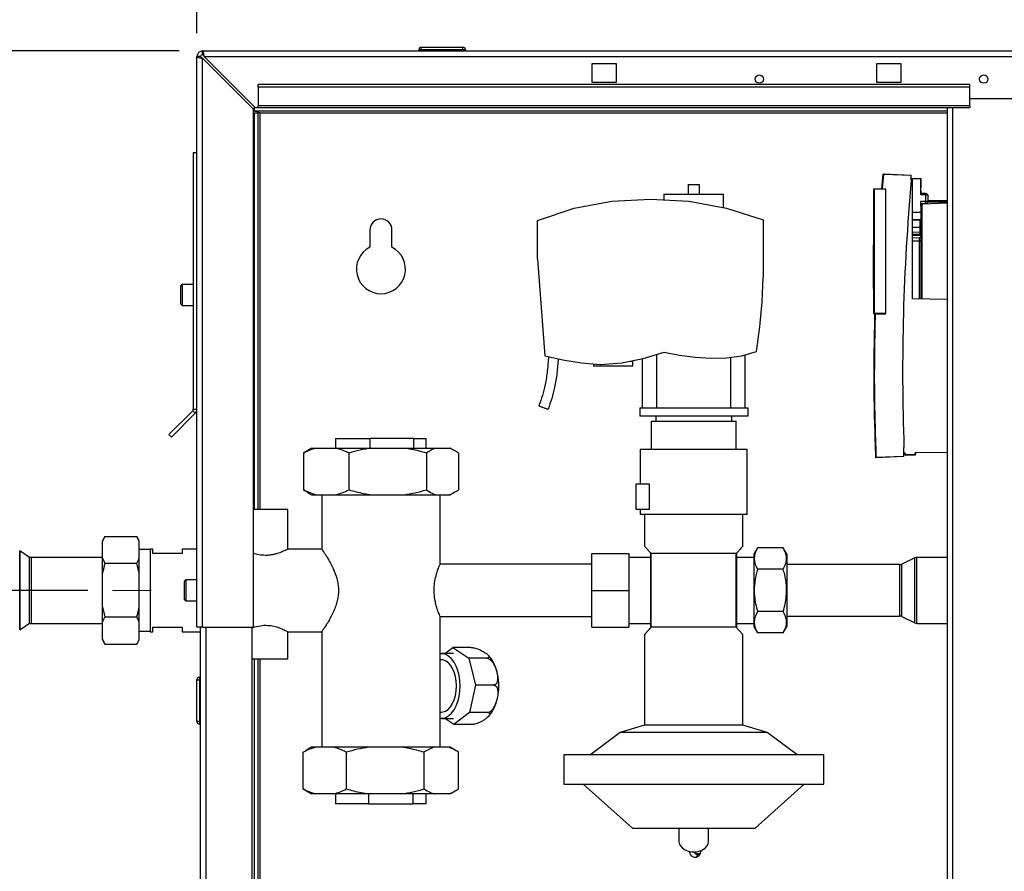
# Paper-space layout 'Blatt5' of a CAD drawing. Units: millimetres. Extents: x 0 to 4200, y 0 to 2970.
# Drawn here: x 850 to 1252, y 2029 to 2376 of the extents above; entities that cross this region are included whole.
import ezdxf

# ---------------------------------------------------------------- set-up
doc = ezdxf.new("R2010")
doc.units = ezdxf.units.MM
doc.linetypes.add('SLD-Durchgehend', pattern=[0])
doc.linetypes.add('SLD-Punktstrich', pattern=[19.05, 15.24, -1.27, 1.27, -1.27])
doc.layers.add('SLD-0', color=7, linetype='SLD-Durchgehend', lineweight=30)
doc.styles.add('SLDTEXTSTYLE1', font='TXT', dxfattribs={"width": 0.605})
doc.dimstyles.new('SLDDIMSTYLE0', dxfattribs={"dimtxt": 35, "dimasz": 25, "dimexe": 0, "dimexo": 0.0625, "dimgap": 8.75, "dimtad": 1, "dimdec": 1, "dimrnd": 1e-09, "dimzin": 12, "dimdsep": 46, "dimtxsty": 'SLDTEXTSTYLE1', "dimsah": 1, "dimcen": 0.09, "dimadec": 0, "dimazin": 3, "dimtfac": 1, "dimtdec": 1, "dimtofl": 0, "dimtmove": 0, "dimatfit": 3, "dimfxl": 1, "dimfrac": 2, "dimtolj": 1, "dimtzin": 12, "dimarcsym": 0})

# ---------------------------------------------------------------- blocks, each defined once
blk = doc.blocks.new('_D_54')
at = {"ltscale": 10}
for p, q in [((915.36, 2363.55), (565.41, 2363.55)), ((575.41, 2143.55), (575.41, 2363.55)), ((878.24, 2143.55), (565.41, 2143.55))]:
    blk.add_line(p, q, dxfattribs=at)
for points in [[(575.41, 2363.55), (571.41, 2338.55), (579.41, 2338.55)], [(575.41, 2143.55), (579.41, 2168.55), (571.41, 2168.55)]]:
    blk.add_solid(points, dxfattribs=at)
at = {"ltscale": 10, "insert": (530.29, 2213.45), "char_height": 35, "attachment_point": 1, "rotation": 90, "style": 'SLDTEXTSTYLE1'}
blk.add_mtext('220', dxfattribs=at)
blk = doc.blocks.new('_D_55')
at = {"ltscale": 10}
for p, q in [((878.24, 2143.55), (565.41, 2143.55)), ((575.41, 2143.55), (575.41, 1664.55)), ((877.95, 1664.55), (565.41, 1664.55))]:
    blk.add_line(p, q, dxfattribs=at)
for points in [[(575.41, 2143.55), (571.41, 2118.55), (579.41, 2118.55)], [(575.41, 1664.55), (579.41, 1689.55), (571.41, 1689.55)]]:
    blk.add_solid(points, dxfattribs=at)
at = {"ltscale": 10, "insert": (530.29, 1863.95), "char_height": 35, "attachment_point": 1, "rotation": 90, "style": 'SLDTEXTSTYLE1'}
blk.add_mtext('479', dxfattribs=at)
blk = doc.blocks.new('_D_62')
at = {"ltscale": 10}
for p, q in [((700.65, 2167), (700.65, 2524.39)), ((922.65, 2370.85), (922.65, 2524.39)), ((700.65, 2514.39), (922.65, 2514.39))]:
    blk.add_line(p, q, dxfattribs=at)
for points in [[(700.65, 2514.39), (725.65, 2510.39), (725.65, 2518.39)], [(922.65, 2514.39), (897.65, 2518.39), (897.65, 2510.39)]]:
    blk.add_solid(points, dxfattribs=at)
at = {"ltscale": 10, "insert": (771.55, 2559.51), "char_height": 35, "attachment_point": 1, "style": 'SLDTEXTSTYLE1'}
blk.add_mtext('222', dxfattribs=at)
blk = doc.blocks.new('_D_63')
at = {"ltscale": 10}
for p, q in [((922.65, 2371.25), (922.65, 2524.39)), ((1297.65, 2492.1), (1297.65, 2524.39)), ((922.65, 2514.39), (1297.65, 2514.39))]:
    blk.add_line(p, q, dxfattribs=at)
for points in [[(922.65, 2514.39), (947.65, 2510.39), (947.65, 2518.39)], [(1297.65, 2514.39), (1272.65, 2518.39), (1272.65, 2510.39)]]:
    blk.add_solid(points, dxfattribs=at)
at = {"ltscale": 10, "insert": (1070.05, 2559.51), "char_height": 35, "attachment_point": 1, "style": 'SLDTEXTSTYLE1'}
blk.add_mtext('375', dxfattribs=at)
blk = doc.blocks.new('_D_65')
at = {"ltscale": 10}
for p, q in [((700.65, 2167), (700.65, 2623.95)), ((1726.65, 2201.55), (1726.65, 2623.95)), ((1726.65, 2613.95), (700.65, 2613.95))]:
    blk.add_line(p, q, dxfattribs=at)
for points in [[(700.65, 2613.95), (725.65, 2609.95), (725.65, 2617.95)], [(1726.65, 2613.95), (1701.65, 2617.95), (1701.65, 2609.95)]]:
    blk.add_solid(points, dxfattribs=at)
at = {"ltscale": 10, "insert": (1160.18, 2659.07), "char_height": 35, "attachment_point": 1, "style": 'SLDTEXTSTYLE1'}
blk.add_mtext('1026', dxfattribs=at)

psp = doc.layouts.new('Blatt5')

# ---------------------------------------------------------------- linework, layer by layer
at = {"linetype": 'SLD-Punktstrich', "lineweight": 0, "ltscale": 10}
psp.add_line((904.06, 2143.55), (888.24, 2143.55), dxfattribs=at)
at = {"layer": 'SLD-0', "ltscale": 10}
for p, q in [((1013.1, 2364.05), (1013.1, 2363.55)), ((1014.1, 2364.05), (1013.1, 2364.05)), ((1014.1, 2364.05), (1014.1, 2365.05)), ((1014.1, 2365.05), (1031.1, 2365.05)), ((1014.1, 2364.05), (1014.1, 2363.55)), ((1031.1, 2364.05), (1014.1, 2364.05)), ((1031.1, 2364.05), (1031.1, 2365.05)), ((1031.1, 2364.05), (1031.1, 2363.55)), ((1032.1, 2364.05), (1031.1, 2364.05)), ((1032.1, 2364.05), (1032.1, 2363.55)), ((922.65, 2128.55), (922.65, 2361.25)), ((924.15, 2361.25), (922.65, 2361.25)), ((924.95, 2363.55), (1470.35, 2363.55)), ((924.95, 2362.05), (924.95, 2363.55)), ((924.95, 2128.55), (924.95, 2360.55)), ((924.95, 2360.55), (945.65, 2339.85)), ((946.36, 2340.55), (925.66, 2361.25)), ((925.66, 2361.25), (1469.65, 2361.25)), ((1083.65, 2358.3), (1083.65, 2350.8)), ((1093.65, 2358.3), (1083.65, 2358.3)), ((1093.65, 2350.8), (1093.65, 2358.3)), ((1199.65, 2358.3), (1199.65, 2350.8)), ((1209.65, 2358.3), (1199.65, 2358.3)), ((1209.65, 2350.8), (1209.65, 2358.3)), ((947.65, 2348.79), (947.65, 2349.86)), ((1237.65, 2349.86), (947.65, 2349.86)), ((1237.65, 2348.79), (947.65, 2348.79)), ((947.65, 2348.79), (947.65, 2341.23)), ((1083.65, 2350.8), (1093.65, 2350.8)), ((1199.65, 2350.8), (1209.65, 2350.8)), ((1237.65, 2348.79), (1237.65, 2349.86)), ((1237.65, 2341.23), (1237.65, 2348.79)), ((1267.65, 2344.05), (1237.65, 2344.05)), ((945.65, 2128.55), (945.65, 2339.85)), ((946.15, 2339.05), (946.15, 2340.76)), ((946.36, 2340.55), (947.65, 2340.55)), ((1237.65, 2341.23), (947.65, 2341.23)), ((947.65, 2340.55), (947.65, 2341.23)), ((947.65, 2340.55), (1237.65, 2340.55)), ((1228.4, 2340.55), (1228.4, 1586.55)), ((1230.7, 2340.55), (1230.7, 1586.55)), ((1237.65, 2341.23), (1237.65, 2340.55)), ((1228.4, 2339.05), (946.15, 2339.05)), ((946.15, 2338.25), (947.65, 2338.25)), ((946.15, 2176.55), (946.15, 2338.25)), ((947.65, 2176.55), (947.65, 2338.25)), ((948.45, 2338.25), (947.65, 2338.25)), ((948.45, 2338.25), (1228.4, 2338.25)), ((948.45, 2176.55), (948.45, 2338.25)), ((922.65, 2322.05), (921.15, 2322.05)), ((921.15, 2322.05), (921.15, 2217.39)), ((1202.28, 2313.22), (1201.76, 2307.39)), ((1202.48, 2313.2), (1201.97, 2307.39)), ((1202.48, 2313.4), (1213.85, 2312.91)), ((1213.85, 2312.71), (1202.48, 2313.2)), ((1213.85, 2312.71), (1213.85, 2312.91)), ((1213.85, 2310.79), (1213.85, 2312.71)), ((1122.9, 2309.1), (1122.9, 2305.15)), ((1122.9, 2309.1), (1127.4, 2309.1)), ((1127.4, 2309.1), (1127.4, 2305.15)), ((1213.85, 2311.58), (1214.35, 2311.57)), ((1214.35, 2262.46), (1214.35, 2311.57)), ((1214.35, 2311.57), (1217.7, 2311.51)), ((1217.7, 2304.9), (1217.7, 2311.51)), ((1217.85, 2307.66), (1217.85, 2311.51)), ((1112.95, 2305.15), (1112.95, 2302.77)), ((1112.95, 2305.15), (1125.15, 2305.15)), ((1125.15, 2305.15), (1137.35, 2305.15)), ((1137.35, 2299.64), (1137.35, 2305.15)), ((1198.55, 2256.53), (1198.55, 2307.14)), ((1198.75, 2307.14), (1198.55, 2307.14)), ((1198.75, 2307.34), (1203.26, 2307.42)), ((1203.26, 2307.22), (1198.75, 2307.14)), ((1198.75, 2307.14), (1198.75, 2256.53)), ((1203.26, 2307.22), (1203.26, 2307.42)), ((1203.26, 2307.22), (1203.26, 2256.45)), ((1219.72, 2305.37), (1217.7, 2305.4)), ((1219.72, 2304.87), (1217.7, 2304.9)), ((1217.85, 2305.4), (1217.85, 2306.65)), ((1219.72, 2302.32), (1219.72, 2304.87)), ((1220.7, 2304.43), (1220.7, 2304.44)), ((1220.7, 2304.4), (1220.7, 2304.43)), ((1220.7, 2304.43), (1220.7, 2304.37)), ((1220.7, 2302.32), (1220.7, 2304.37)), ((1076.38, 2299.43), (1091.82, 2302.33)), ((1091.82, 2302.33), (1107.5, 2303.05)), ((1107.5, 2303.05), (1123.16, 2302.24)), ((1123.16, 2302.24), (1138.58, 2299.42)), ((1217.7, 2302.29), (1219.72, 2302.32)), ((1217.7, 2300.23), (1217.7, 2302.29)), ((1217.7, 2301.29), (1219.72, 2301.32)), ((1218.69, 2301.13), (1218.18, 2301.12)), ((1218.18, 2301.12), (1218.18, 2262.39)), ((1228.4, 2301.45), (1218.69, 2301.13)), ((1219.72, 2302.32), (1220.7, 2302.32)), ((1228.4, 2301.94), (1220.45, 2301.68)), ((1220.66, 2302.1), (1228.4, 2302.1)), ((1220.7, 2302.55), (1228.4, 2302.69)), ((1061.5, 2294.4), (1076.38, 2299.43)), ((1138.58, 2299.42), (1153.5, 2294.62)), ((1214.35, 2297.75), (1217.7, 2297.75)), ((1061.5, 2278.59), (1061.5, 2294.4)), ((1153.5, 2294.62), (1153.5, 2271.31)), ((1217.45, 2294.71), (1214.35, 2294.76)), ((1217.45, 2294.51), (1214.35, 2294.56)), ((1217.45, 2294.51), (1217.45, 2294.71)), ((1217.45, 2291.48), (1217.45, 2294.51)), ((1217.45, 2291.81), (1217.7, 2291.81)), ((993.15, 2290.55), (993.15, 2283.48)), ((1002.15, 2283.48), (1002.15, 2290.55)), ((1217.45, 2291.48), (1214.35, 2291.52)), ((1214.35, 2289.69), (1217.45, 2289.74)), ((1217.45, 2288.79), (1214.35, 2288.75)), ((1214.35, 2288.37), (1217.45, 2288.42)), ((1217.45, 2289.74), (1217.45, 2291.48)), ((1217.45, 2288.79), (1217.45, 2289.74)), ((1217.45, 2288.42), (1217.45, 2288.79)), ((1198.55, 2284.51), (1198.4, 2284.51)), ((1198.4, 2266.66), (1198.4, 2284.51)), ((1217.01, 2287.29), (1214.35, 2287.25)), ((1217.01, 2285.97), (1214.35, 2285.95)), ((1217.01, 2287.29), (1217.01, 2285.97)), ((1217.01, 2285.97), (1217.01, 2262.41)), ((1061.5, 2278.59), (1064.42, 2239.26)), ((916.15, 2264.05), (916.15, 2267.8)), ((921.15, 2268.3), (916.65, 2268.3)), ((916.65, 2268.3), (916.65, 2264.05)), ((1153.03, 2261.17), (1153.5, 2271.31)), ((916.15, 2260.3), (916.15, 2264.05)), ((916.65, 2264.05), (916.65, 2259.8)), ((1198.4, 2266.66), (1198.55, 2266.66)), ((916.65, 2259.8), (921.15, 2259.8)), ((1152.12, 2251.05), (1153.03, 2261.17)), ((1228.4, 2262.21), (1214.35, 2262.46)), ((1198.75, 2256.53), (1198.55, 2256.53)), ((1203.26, 2256.45), (1198.75, 2256.53)), ((1198.88, 2256.33), (1198.75, 2256.33)), ((1201.68, 2256.28), (1203.26, 2256.25)), ((1203.26, 2256.25), (1203.26, 2256.45)), ((1150.77, 2240.97), (1152.12, 2251.05)), ((1104.56, 2238.07), (1113.05, 2240.69)), ((1110.15, 2218.05), (1110.15, 2239.8)), ((1113.05, 2240.69), (1119.39, 2239.5)), ((1119.39, 2239.5), (1125.79, 2238.7)), ((1144.73, 2239.26), (1150.77, 2240.97)), ((1146.15, 2218.05), (1146.15, 2239.66)), ((1064.42, 2239.26), (1071.85, 2237.53)), ((1071.85, 2237.53), (1079.38, 2236.32)), ((1079.38, 2236.32), (1086.98, 2235.63)), ((1084.33, 2235.87), (1084.33, 2235.05)), ((1086.98, 2235.63), (1095.84, 2236.38)), ((1095.84, 2236.38), (1104.56, 2238.07)), ((1099.32, 2237.05), (1100.33, 2237.05)), ((1100.33, 2235.05), (1100.33, 2237.05)), ((1104.15, 2237.99), (1104.15, 2218.05)), ((1125.79, 2238.7), (1132.23, 2238.26)), ((1132.23, 2238.26), (1138.51, 2238.35)), ((1138.51, 2238.35), (1144.73, 2239.26)), ((1140.15, 2238.59), (1140.15, 2218.05)), ((1100.33, 2235.05), (1084.33, 2235.05)), ((920.92, 2216.82), (911.25, 2207.16)), ((921.98, 2215.76), (912.31, 2206.09)), ((921.98, 2215.76), (920.92, 2216.82)), ((921.15, 2217.39), (922.65, 2217.39)), ((1103.15, 2218.05), (1147.15, 2218.05)), ((1103.15, 2218.05), (1103.15, 2214.55)), ((1147.15, 2218.05), (1147.15, 2214.55)), ((1147.15, 2214.55), (1103.15, 2214.55)), ((1107.85, 2212.55), (1107.85, 2201.05)), ((1107.85, 2212.55), (1125.15, 2212.55)), ((1109.65, 2214.55), (1109.65, 2212.55)), ((1125.15, 2212.55), (1142.45, 2212.55)), ((1140.65, 2212.55), (1140.65, 2214.55)), ((1142.45, 2201.05), (1142.45, 2212.55)), ((911.25, 2207.16), (912.31, 2206.09)), ((979.15, 2205.55), (979.15, 2201.55)), ((979.15, 2205.55), (993.24, 2205.55)), ((993.24, 2201.55), (993.24, 2205.55)), ((1011.06, 2205.55), (993.24, 2205.55)), ((1011.06, 2201.55), (1011.06, 2205.55)), ((1011.06, 2205.55), (1016.15, 2205.55)), ((1016.15, 2201.55), (1016.15, 2205.55)), ((966.06, 2199.55), (967.51, 2200.43)), ((966.06, 2199.55), (966.06, 2184.55)), ((969.36, 2201.55), (967.49, 2200.47)), ((969.36, 2201.55), (971.45, 2201.55)), ((971.45, 2201.55), (979.21, 2201.55)), ((979.21, 2201.55), (993.79, 2201.55)), ((984.6, 2199.55), (984.6, 2184.55)), ((993.79, 2201.55), (1007.01, 2201.55)), ((1007.01, 2201.55), (1019.99, 2201.55)), ((1016.2, 2199.55), (1016.2, 2184.55)), ((1019.99, 2201.55), (1025.45, 2201.55)), ((1025.45, 2201.55), (1025.94, 2201.55)), ((1027.82, 2200.47), (1025.94, 2201.55)), ((1029.25, 2199.55), (1029.25, 2184.55)), ((1103.35, 2201.06), (1103.35, 2187.05)), ((1146.95, 2174.55), (1146.95, 2201.06)), ((1210.85, 2198.33), (1210.85, 2201.77)), ((1211.35, 2199.54), (1210.85, 2199.53)), ((1211.35, 2199.54), (1211.35, 2198.95)), ((1215.45, 2199.12), (1215.47, 2199.62)), ((1228.4, 2199.84), (1215.47, 2199.62)), ((1215.7, 2199.12), (1215.71, 2199.62)), ((1199.45, 2197.83), (1210.85, 2198.33)), ((1210.85, 2198.13), (1199.45, 2197.63)), ((1210.85, 2198.13), (1210.85, 2198.33)), ((1211.35, 2198.95), (1215.45, 2199.12)), ((1211.35, 2198.7), (1215.46, 2198.88)), ((967.51, 2183.74), (966.06, 2184.55)), ((967.49, 2183.64), (969.36, 2182.55)), ((1025.94, 2182.55), (1027.82, 2183.64)), ((1101.65, 2176.55), (1101.65, 2187.05)), ((1101.65, 2187.05), (1106.95, 2187.05)), ((1106.95, 2187.05), (1106.95, 2176.55)), ((969.36, 2182.55), (971.45, 2182.55)), ((971.45, 2182.55), (979.21, 2182.55)), ((973.5, 2182.55), (973.5, 2160.35)), ((979.21, 2182.55), (993.79, 2182.55)), ((993.79, 2182.55), (1007.01, 2182.55)), ((1007.01, 2182.55), (1019.99, 2182.55)), ((1019.99, 2182.55), (1025.45, 2182.55)), ((1021.8, 2154.07), (1021.8, 2182.55)), ((1025.45, 2182.55), (1025.94, 2182.55)), ((959.65, 2176.55), (945.65, 2176.55)), ((959.65, 2160.35), (959.65, 2176.55)), ((1106.95, 2176.55), (1101.65, 2176.55)), ((1103.35, 2176.55), (1103.35, 2174.55)), ((1105.15, 2174.55), (1105.15, 2161.54)), ((1145.15, 2161.54), (1145.15, 2174.55)), ((885.15, 2165.49), (884.15, 2163.76)), ((884.15, 2163.48), (884.15, 2163.76)), ((884.15, 2156.71), (884.15, 2163.48)), ((885.15, 2165.49), (898.15, 2165.49)), ((899.15, 2163.76), (898.15, 2165.49)), ((899.15, 2163.48), (898.15, 2165.49)), ((899.15, 2163.48), (899.15, 2163.76)), ((899.15, 2156.71), (899.15, 2163.48)), ((854.41, 2156.98), (850.41, 2159.64)), ((850.41, 2127.47), (850.41, 2159.64)), ((850.41, 2159.64), (850.41, 2143.55)), ((903.65, 2160.18), (899.15, 2160.18)), ((904.65, 2160.4), (903.65, 2160.4)), ((903.65, 2160.4), (903.65, 2126.7)), ((904.65, 2158.55), (904.65, 2160.4)), ((922.65, 2160.4), (916.65, 2160.4)), ((916.65, 2160.4), (916.65, 2158.55)), ((973.54, 2160.4), (959.54, 2160.4)), ((1151.15, 2160.88), (1149.65, 2158.28)), ((1161.65, 2160.88), (1151.15, 2160.88)), ((1163.15, 2158.28), (1161.65, 2160.88)), ((854.41, 2143.55), (854.41, 2156.98)), ((884.15, 2157), (855.09, 2157)), ((855.09, 2157), (855.09, 2143.55)), ((884.15, 2156.71), (885.15, 2154.7)), ((884.15, 2150.61), (884.15, 2156.71)), ((899.15, 2150.61), (899.15, 2156.71)), ((916.65, 2158.55), (904.65, 2158.55)), ((1083.65, 2158.55), (1098.65, 2158.55)), ((1083.65, 2143.55), (1083.65, 2158.55)), ((1098.65, 2158.55), (1098.65, 2143.55)), ((1107.65, 2157), (1098.65, 2157)), ((1107.8, 2158.55), (1107.65, 2158.73)), ((1107.65, 2128.38), (1107.65, 2158.73)), ((1107.8, 2128.55), (1107.8, 2158.55)), ((1142.5, 2158.55), (1107.8, 2158.55)), ((1142.65, 2158.73), (1142.5, 2158.55)), ((1142.5, 2128.55), (1142.5, 2158.55)), ((1142.65, 2158.73), (1142.65, 2128.38)), ((1149.65, 2157), (1142.65, 2157)), ((1149.65, 2158.28), (1149.65, 2143.55)), ((1163.15, 2158.28), (1163.15, 2143.55)), ((1215.25, 2156.8), (1210, 2154.26)), ((1215.25, 2130.31), (1215.25, 2156.8)), ((1228.4, 2157), (1216.12, 2157)), ((1216.12, 2130.1), (1216.12, 2157)), ((885.15, 2154.7), (898.15, 2154.7)), ((899.15, 2150.61), (898.15, 2154.7)), ((1083.65, 2154.2), (1021.74, 2154.2)), ((1161.65, 2152.21), (1151.15, 2152.21)), ((1209.12, 2154.05), (1163.15, 2154.05)), ((1209.12, 2133.05), (1209.12, 2154.05)), ((1210, 2132.85), (1210, 2154.26)), ((884.15, 2136.85), (884.15, 2150.61)), ((899.15, 2136.85), (899.15, 2150.61)), ((917.65, 2143.55), (917.65, 2147.3)), ((922.65, 2147.8), (918.15, 2147.8)), ((918.15, 2147.8), (918.15, 2143.55)), ((850.41, 2143.55), (850.41, 2127.47)), ((854.41, 2130.13), (854.41, 2143.55)), ((855.09, 2143.55), (855.09, 2130.1)), ((917.65, 2139.8), (917.65, 2143.55)), ((918.15, 2143.55), (918.15, 2139.3)), ((1083.65, 2143.55), (1098.65, 2143.55)), ((1083.65, 2128.55), (1083.65, 2143.55)), ((1098.65, 2143.55), (1098.65, 2128.55)), ((1149.65, 2143.55), (1149.65, 2128.83)), ((1163.15, 2143.55), (1163.15, 2128.83)), ((918.15, 2139.3), (922.65, 2139.3)), ((884.15, 2136.85), (885.15, 2132.76)), ((884.15, 2130.68), (884.15, 2136.85)), ((899.15, 2130.68), (899.15, 2136.85)), ((885.15, 2132.76), (898.15, 2132.76)), ((899.15, 2130.68), (898.15, 2132.76)), ((1021.76, 2132.9), (1083.65, 2132.9)), ((1021.8, 2079.55), (1021.8, 2133)), ((1161.65, 2134.89), (1151.15, 2134.89)), ((1163.15, 2133.05), (1209.12, 2133.05)), ((1210, 2132.85), (1215.25, 2130.31)), ((850.41, 2127.47), (854.41, 2130.13)), ((855.09, 2130.1), (884.15, 2130.1)), ((884.15, 2123.69), (884.15, 2130.68)), ((899.15, 2123.69), (899.15, 2130.68)), ((904.65, 2128.55), (916.65, 2128.55)), ((904.65, 2126.7), (904.65, 2128.55)), ((916.65, 2128.55), (916.65, 2126.7)), ((924.95, 2128.55), (922.65, 2128.55)), ((924.15, 1678.55), (924.15, 2128.55)), ((924.95, 2128.55), (945.65, 2128.55)), ((926.45, 1678.55), (926.45, 2128.55)), ((945.15, 1678.55), (945.15, 2128.55)), ((1083.65, 2128.55), (1098.65, 2128.55)), ((1098.65, 2130.1), (1107.65, 2130.1)), ((1107.8, 2128.55), (1107.65, 2128.38)), ((1142.5, 2128.55), (1107.8, 2128.55)), ((1142.65, 2128.38), (1142.5, 2128.55)), ((1142.65, 2130.1), (1149.65, 2130.1)), ((1149.65, 2128.83), (1151.15, 2126.23)), ((1161.65, 2126.23), (1163.15, 2128.83)), ((1216.12, 2130.1), (1228.4, 2130.1)), ((884.15, 2123.69), (885.15, 2121.62)), ((884.15, 2123.35), (884.15, 2123.69)), ((884.15, 2123.35), (885.15, 2121.62)), ((898.15, 2121.62), (899.15, 2123.35)), ((899.15, 2126.93), (903.65, 2126.93)), ((899.15, 2123.35), (899.15, 2123.69)), ((903.65, 2126.7), (904.65, 2126.7)), ((916.65, 2126.7), (924.15, 2126.7)), ((959.54, 2126.7), (973.53, 2126.7)), ((959.65, 2115.55), (959.65, 2126.76)), ((973.5, 2126.74), (973.5, 2079.55)), ((1105.15, 2125.55), (1105.15, 2088.55)), ((1145.15, 2088.55), (1145.15, 2125.55)), ((1161.65, 2126.23), (1151.15, 2126.23)), ((885.15, 2121.62), (885.09, 2121.73)), ((885.15, 2121.62), (898.15, 2121.62)), ((898.21, 2121.73), (898.15, 2121.62)), ((1023.74, 2117.75), (1026.99, 2120.25)), ((1026.99, 2120.25), (1033.44, 2115.91)), ((1034.35, 2120.25), (1026.99, 2120.25)), ((959.65, 2115.55), (945.15, 2115.55)), ((946.15, 1679.55), (946.15, 2115.55)), ((947.65, 1679.55), (947.65, 2115.55)), ((948.45, 1679.55), (948.45, 2115.55)), ((1022.3, 2115.2), (1021.8, 2115.2)), ((1027.2, 2117.75), (1022.3, 2117.75)), ((1033.44, 2115.91), (1036.24, 2104.92)), ((1040.8, 2115.91), (1033.44, 2115.91)), ((922.65, 2090.1), (922.65, 2107.1)), ((922.65, 2107.1), (923.65, 2107.1)), ((923.65, 2108.1), (923.65, 2107.1)), ((923.65, 2108.1), (924.15, 2108.1)), ((923.65, 2107.1), (923.65, 2090.1)), ((923.65, 2107.1), (924.15, 2107.1)), ((1036.24, 2104.92), (1033.74, 2093.72)), ((1043.6, 2104.92), (1036.24, 2104.92)), ((1021.8, 2093.9), (1022.3, 2093.9)), ((1022.3, 2091.35), (1027.2, 2091.35)), ((1027.41, 2088.86), (1023.7, 2091.35)), ((1033.74, 2093.72), (1027.41, 2088.86)), ((1041.1, 2093.72), (1033.74, 2093.72)), ((923.65, 2090.1), (922.65, 2090.1)), ((923.65, 2090.1), (923.65, 2089.1)), ((923.65, 2090.1), (924.15, 2090.1)), ((923.65, 2089.1), (924.15, 2089.1)), ((1034.77, 2088.86), (1027.41, 2088.86)), ((1105.15, 2088.55), (1095.15, 2085.55)), ((1145.15, 2088.55), (1105.15, 2088.55)), ((1155.15, 2085.55), (1145.15, 2088.55)), ((1095.15, 2085.55), (1083.15, 2076.55)), ((1155.15, 2085.55), (1095.15, 2085.55)), ((1167.15, 2076.55), (1155.15, 2085.55)), ((969.36, 2079.55), (966.97, 2078.17)), ((971.09, 2079.55), (969.36, 2079.55)), ((978.45, 2079.55), (971.09, 2079.55)), ((992.79, 2079.55), (978.45, 2079.55)), ((1006.04, 2079.55), (992.79, 2079.55)), ((1019.36, 2079.55), (1006.04, 2079.55)), ((1025.24, 2079.55), (1019.36, 2079.55)), ((1025.94, 2079.55), (1025.24, 2079.55)), ((1028.33, 2078.17), (1025.94, 2079.55)), ((965.96, 2077.55), (966.99, 2078.13)), ((965.96, 2062.55), (965.96, 2077.55)), ((983.57, 2062.55), (983.57, 2077.55)), ((1015.26, 2062.55), (1015.26, 2077.55)), ((1029.34, 2062.55), (1029.34, 2077.55)), ((1072.15, 2076.55), (1072.15, 2064.55)), ((1072.15, 2076.55), (1178.15, 2076.55)), ((1178.15, 2064.55), (1178.15, 2076.55)), ((1072.15, 2064.55), (1178.15, 2064.55)), ((1080.15, 2064.55), (1100.15, 2046.55)), ((1150.15, 2046.55), (1170.15, 2064.55)), ((966.99, 2062.02), (965.96, 2062.55)), ((966.97, 2061.93), (969.36, 2060.55)), ((971.09, 2060.55), (969.36, 2060.55)), ((978.45, 2060.55), (971.09, 2060.55)), ((992.79, 2060.55), (978.45, 2060.55)), ((979.15, 2060.55), (979.15, 2056.55)), ((992.64, 2060.55), (992.64, 2056.55)), ((1006.04, 2060.55), (992.79, 2060.55)), ((1019.36, 2060.55), (1006.04, 2060.55)), ((1010.63, 2060.55), (1010.63, 2056.55)), ((1016.15, 2056.55), (1016.15, 2060.55)), ((1025.24, 2060.55), (1019.36, 2060.55)), ((1025.94, 2060.55), (1025.24, 2060.55)), ((1025.94, 2060.55), (1028.33, 2061.93)), ((992.64, 2056.55), (979.15, 2056.55)), ((992.64, 2056.55), (1010.63, 2056.55)), ((1016.15, 2056.55), (1010.63, 2056.55)), ((1100.15, 2046.55), (1150.15, 2046.55)), ((1119.15, 2046.55), (1119.15, 2041.12)), ((1131.15, 2041.12), (1131.15, 2046.55)), ((1126.79, 2036.15), (1126.97, 2036.15)), ((1126.97, 2036.14), (1126.79, 2036.13)), ((1127.04, 2036.15), (1126.97, 2036.14)), ((1127.04, 2036.15), (1126.97, 2036.15)), ((1126.97, 2036.14), (1126.97, 2036.15)), ((1128.14, 2037.15), (1128.12, 2037.43))]:
    psp.add_line(p, q, dxfattribs=at)
at = {"layer": 'SLD-0', "ltscale": 10, "flags": 128}
for points in [[(1217.7, 2286.32), (1217.69, 2286.25), (1217.65, 2286.19), (1217.59, 2286.13), (1217.5, 2286.08), (1217.4, 2286.03), (1217.28, 2286), (1217.15, 2285.98), (1217.01, 2285.97)], [(1029.9, 2104.55), (1029.8, 2106.73), (1029.49, 2108.84), (1028.98, 2110.84), (1028.3, 2112.66), (1027.45, 2114.27), (1026.45, 2115.61), (1025.35, 2116.64), (1024.16, 2117.35), (1022.92, 2117.71), (1021.8, 2117.73)], [(1028.43, 2104.55), (1028.33, 2106.51), (1028.02, 2108.4), (1027.51, 2110.16), (1026.83, 2111.73), (1025.99, 2113.05), (1025.03, 2114.09), (1023.97, 2114.8), (1022.86, 2115.16), (1022.3, 2115.2)], [(1021.8, 2091.38), (1022.92, 2091.4), (1024.16, 2091.76), (1025.35, 2092.47), (1026.45, 2093.5), (1027.45, 2094.84), (1028.3, 2096.45), (1028.98, 2098.27), (1029.49, 2100.27), (1029.8, 2102.38), (1029.9, 2104.55)], [(1022.3, 2093.9), (1022.86, 2093.95), (1023.97, 2094.31), (1025.03, 2095.02), (1025.99, 2096.06), (1026.83, 2097.38), (1027.51, 2098.95), (1028.02, 2100.71), (1028.33, 2102.6), (1028.43, 2104.55)], [(1119.15, 2041.12), (1119.26, 2040.32), (1119.72, 2039.31), (1120.53, 2038.42), (1121.63, 2037.69), (1122.94, 2037.17), (1124.4, 2036.91), (1125.9, 2036.91), (1127.36, 2037.17), (1128.68, 2037.69), (1129.78, 2038.42), (1130.58, 2039.31), (1131.05, 2040.32), (1131.15, 2041.12)], [(1126.8, 2035.99), (1127.26, 2036.09), (1127.66, 2036.29), (1127.95, 2036.56), (1128.11, 2036.88), (1128.14, 2037.15)]]:
    psp.add_lwpolyline(points, dxfattribs=at)
at = {"layer": 'SLD-0', "ltscale": 100}
for centre in [(1151.9, 2352.05), (1243.4, 2352.05)]:
    psp.add_circle(centre, 1.7, dxfattribs=at)
for centre, radius, start, end in [((1014.1, 2364.05), 1, 90, 180), ((1031.1, 2364.05), 1, 0, 90), ((924.95, 2361.25), 2.3, 90, 180), ((924.95, 2361.25), 0.8, 90, 180), ((1202.47, 2313.2), 0.2, 87.5008, 174.7146), ((1201.22, 2300.1), 13.16, 84.4809, 85.3896), ((1201.34, 2313.3), 1.15, 355.0259, 4.9757), ((2073.53, 2232.58), 863.23, 174.80196, 182.04547), ((1198.75, 2307.14), 0.2, 91, 180), ((1201.61, 2307.24), 2.87, 178.0016, 181.9984), ((1212.56, 2305.12), 7.17, 358.0016, 1.9984), ((1218.02, 2301.35), 0.282, 304.8738, 348.5347), ((1215.5, 2301.21), 3.19, 358.4987, 1.6813), ((1205.39, 2301.82), 14.34, 358.0016, 1.9984), ((997.65, 2290.55), 4.5, 360, 180), ((997.65, 2274.55), 10, 116.7437, 63.2563), ((916.65, 2267.8), 0.5, 90, 180), ((916.65, 2260.3), 0.5, 180, 270), ((1198.75, 2256.53), 0.2, 180, 269), ((1201.61, 2256.43), 2.87, 178.0016, 181.9984), ((920.35, 2217.39), 0.8, 315, 0), ((920.35, 2217.39), 2.3, 315, 0), ((1199.44, 2197.83), 0.2, 182.2742, 272.5), ((1198.3, 2197.73), 1.15, 355.0251, 4.9749), ((1212.02, 2098.99), 100.2, 87.8943, 88.0347), ((1215.45, 2199.12), 0.25, 272.5, 358), ((855.09, 2143.55), 13.45, 90, 92.9694), ((1216.12, 2155), 2, 90, 115.8789), ((1209.12, 2156.05), 2, 270, 295.8789), ((918.15, 2147.3), 0.5, 90, 180), ((918.15, 2139.8), 0.5, 180, 270), ((1209.12, 2131.05), 2, 64.1211, 90), ((855.09, 2143.55), 13.45, 267.0306, 270), ((1216.12, 2132.1), 2, 244.1211, 270), ((923.65, 2107.1), 1, 90, 180), ((923.65, 2090.1), 1, 180, 270)]:
    psp.add_arc(centre, radius, start, end, dxfattribs=at)
psp.add_ellipse((1201.68, 2256.48), major_axis=(3.27, -0.06), ratio=0.061097, start_param=3.799096, end_param=4.713154, dxfattribs=at)
at = {"layer": 'SLD-0', "ltscale": 10}
for points, knots in [([(922.65, 2361.25), (922.68, 2361.21), (922.73, 2361.1), (923.12, 2360.95), (923.72, 2360.8), (924.37, 2360.66), (924.79, 2360.58), (924.95, 2360.55)], [0, 0, 0, 0, 0.209052, 0.427821, 0.646592, 0.865364, 1, 1, 1, 1]), ([(924.15, 2361.25), (924.17, 2361.19), (924.2, 2361.06), (924.4, 2360.88), (924.66, 2360.71), (924.86, 2360.6), (924.95, 2360.55)], [0, 0, 0, 0, 0.2841548, 0.5309932, 0.7777477, 1, 1, 1, 1]), ([(925.66, 2361.25), (925.61, 2361.51), (925.51, 2362.02), (925.36, 2362.72), (925.2, 2363.25), (925.07, 2363.52), (924.98, 2363.54), (924.95, 2363.55)], [0, 0, 0, 0, 0.209052, 0.427821, 0.646592, 0.865364, 1, 1, 1, 1]), ([(925.66, 2361.25), (925.59, 2361.37), (925.47, 2361.6), (925.28, 2361.86), (925.11, 2362.03), (925, 2362.05), (924.95, 2362.05)], [0, 0, 0, 0, 0.284155, 0.530993, 0.777748, 1, 1, 1, 1]), ([(946.15, 2339.05), (946.32, 2339.05), (946.67, 2339.03), (947.18, 2338.88), (947.71, 2338.65), (948.13, 2338.43), (948.38, 2338.3), (948.45, 2338.25)], [0, 0, 0, 0, 0.22187, 0.45008, 0.673228, 0.902829, 1, 1, 1, 1]), ([(1220.7, 2304.44), (1220.68, 2304.55), (1220.65, 2304.76), (1220.48, 2305.01), (1220.29, 2305.18), (1220.11, 2305.29), (1219.92, 2305.35), (1219.78, 2305.36), (1219.72, 2305.37)], [0, 0, 0, 0, 0.228435, 0.46493, 0.608996, 0.745556, 0.875535, 1, 1, 1, 1]), ([(1220.7, 2304.4), (1220.68, 2304.46), (1220.65, 2304.56), (1220.48, 2304.69), (1220.29, 2304.77), (1220.11, 2304.83), (1219.92, 2304.86), (1219.78, 2304.86), (1219.72, 2304.87)], [0, 0, 0, 0, 0.228435, 0.464929, 0.608983, 0.745539, 0.875522, 1, 1, 1, 1]), ([(1217.84, 2301.29), (1217.8, 2301.21), (1217.72, 2301.05), (1217.71, 2300.87), (1217.7, 2300.77)], [0, 0, 0, 0, 0.4522351, 1, 1, 1, 1]), ([(1217.7, 2300.23), (1217.7, 2299.95), (1217.7, 2299.39), (1217.7, 2297.83), (1217.7, 2295.44), (1217.7, 2291.96), (1217.7, 2287.83), (1217.7, 2283.2), (1217.7, 2278.22), (1217.7, 2273.05), (1217.7, 2267.92), (1217.7, 2264.31), (1217.7, 2262.59), (1217.7, 2262.4)], [0, 0, 0, 0, 0.06939, 0.138781, 0.244786, 0.350792, 0.456797, 0.562803, 0.668808, 0.774814, 0.880819, 0.986825, 1, 1, 1, 1]), ([(1218.18, 2301.12), (1218.15, 2301.12), (1218.06, 2301.12), (1217.93, 2301.09), (1217.8, 2301.02), (1217.78, 2300.94), (1217.77, 2300.91)], [0, 0, 0, 0, 0.144202, 0.312974, 0.671132, 1, 1, 1, 1]), ([(1217.7, 2287.94), (1217.7, 2287.93), (1217.7, 2287.9), (1217.69, 2287.84), (1217.67, 2287.77), (1217.64, 2287.69), (1217.57, 2287.58), (1217.45, 2287.44), (1217.25, 2287.32), (1217.09, 2287.3), (1217.01, 2287.29)], [0, 0, 0, 0, 0.097568, 0.174298, 0.250612, 0.329307, 0.412968, 0.599052, 0.801712, 1, 1, 1, 1]), ([(1198.88, 2256.33), (1198.69, 2246.58), (1198.33, 2227.07), (1198.94, 2207.57), (1199.24, 2197.82)], [0, 0, 0, 0, 0.500001, 1, 1, 1, 1]), ([(1199.09, 2256.4), (1198.9, 2246.64), (1198.53, 2227.11), (1199.15, 2207.59), (1199.45, 2197.83)], [0, 0, 0, 0, 0.500092, 1, 1, 1, 1]), ([(1199.09, 2256.4), (1199.07, 2256.4), (1199.04, 2256.4), (1198.98, 2256.38), (1198.93, 2256.35), (1198.9, 2256.33), (1198.88, 2256.33), (1198.88, 2256.33)], [0, 0, 0, 0, 0.145544, 0.3334338, 0.6004222, 0.8127175, 1, 1, 1, 1]), ([(1065.97, 2238.9), (1065.83, 2236.97), (1065.56, 2233.13), (1064.74, 2227.83), (1063.54, 2223.06), (1062.56, 2220.22), (1062.06, 2218.79)], [0, 0, 0, 0, 0.2833047, 0.5614062, 0.7800479, 1, 1, 1, 1]), ([(1069.91, 2237.98), (1069.76, 2236.04), (1069.47, 2232.14), (1068.59, 2226.73), (1067.34, 2221.82), (1066.32, 2218.89), (1065.81, 2217.43)], [0, 0, 0, 0, 0.277464, 0.558212, 0.779424, 1, 1, 1, 1]), ([(1199.45, 2197.83), (1199.07, 2207.45), (1198.69, 2217.14), (1198.78, 2226.83), (1198.78, 2226.9)], [0, 0, 0, 0, 0.9927739, 1, 1, 1, 1]), ([(1062.06, 2218.79), (1062.08, 2218.79), (1062.12, 2218.77), (1062.45, 2218.65), (1062.92, 2218.48), (1063.52, 2218.26), (1064.16, 2218.03), (1064.77, 2217.81), (1065.3, 2217.62), (1065.66, 2217.48), (1065.8, 2217.43), (1065.81, 2217.43), (1065.81, 2217.43)], [0, 0, 0, 0, 0.107515, 0.215043, 0.322553, 0.429807, 0.536871, 0.643895, 0.751054, 0.858493, 0.966118, 1, 1, 1, 1]), ([(971.45, 2201.55), (970.54, 2201.31), (968.72, 2200.81), (966.95, 2199.97), (966.06, 2199.55)], [0, 0, 0, 0, 0.49856, 1, 1, 1, 1]), ([(984.6, 2199.55), (984.02, 2199.83), (982.25, 2200.68), (980.43, 2201.2), (979.21, 2201.55)], [0, 0, 0, 0, 0.327834, 1, 1, 1, 1]), ([(993.79, 2201.55), (992.25, 2201.31), (989.15, 2200.81), (986.12, 2199.97), (984.6, 2199.55)], [0, 0, 0, 0, 0.49856, 1, 1, 1, 1]), ([(1016.2, 2199.55), (1015.21, 2199.83), (1012.18, 2200.68), (1009.09, 2201.2), (1007.01, 2201.55)], [0, 0, 0, 0, 0.3278339, 1, 1, 1, 1]), ([(1019.99, 2201.55), (1019.77, 2201.47), (1018.48, 2201.02), (1017.23, 2200.22), (1016.2, 2199.55)], [0, 0, 0, 0, 0.178304, 1, 1, 1, 1]), ([(1029.25, 2199.55), (1028.49, 2200.06), (1027.24, 2200.88), (1025.96, 2201.36), (1025.45, 2201.55)], [0, 0, 0, 0, 0.60547, 1, 1, 1, 1]), ([(1199.24, 2197.82), (1199.24, 2197.82), (1199.24, 2197.82), (1199.26, 2197.82), (1199.28, 2197.82), (1199.3, 2197.83), (1199.34, 2197.83), (1199.37, 2197.83), (1199.41, 2197.83), (1199.44, 2197.83), (1199.45, 2197.83)], [0, 0, 0, 0, 0.124999, 0.249999, 0.374999, 0.499999, 0.624999, 0.75, 0.875, 1, 1, 1, 1]), ([(1211.35, 2198.7), (1211.35, 2198.7), (1211.35, 2198.71), (1211.35, 2198.75), (1211.35, 2198.8), (1211.35, 2198.86), (1211.35, 2198.91), (1211.35, 2198.95)], [0, 0, 0, 0, 0.245503, 0.489345, 0.618192, 0.742873, 1, 1, 1, 1]), ([(966.06, 2184.55), (966.64, 2184.28), (968.41, 2183.43), (970.23, 2182.9), (971.45, 2182.55)], [0, 0, 0, 0, 0.327834, 1, 1, 1, 1]), ([(979.21, 2182.55), (980.11, 2182.8), (981.93, 2183.3), (983.71, 2184.14), (984.6, 2184.55)], [0, 0, 0, 0, 0.49856, 1, 1, 1, 1]), ([(984.6, 2184.55), (985.59, 2184.28), (988.61, 2183.43), (991.71, 2182.9), (993.79, 2182.55)], [0, 0, 0, 0, 0.327834, 1, 1, 1, 1]), ([(1007.01, 2182.55), (1008.55, 2182.8), (1011.65, 2183.3), (1014.68, 2184.14), (1016.2, 2184.55)], [0, 0, 0, 0, 0.49856, 1, 1, 1, 1]), ([(1016.2, 2184.55), (1016.96, 2184.05), (1018.21, 2183.23), (1019.49, 2182.75), (1019.99, 2182.55)], [0, 0, 0, 0, 0.60547, 1, 1, 1, 1]), ([(1025.45, 2182.55), (1025.68, 2182.63), (1026.96, 2183.09), (1028.22, 2183.89), (1029.25, 2184.55)], [0, 0, 0, 0, 0.1783036, 1, 1, 1, 1]), ([(885.15, 2165.49), (884.96, 2165.15), (884.58, 2164.49), (884.29, 2163.81), (884.15, 2163.48)], [0, 0, 0, 0, 0.511569, 1, 1, 1, 1]), ([(959.54, 2160.35), (959.57, 2160.36), (959.68, 2160.42), (958.96, 2160.04), (957.5, 2159.33), (955.61, 2158.59), (953.73, 2158.11), (952.21, 2157.85), (951.15, 2157.82), (950.65, 2157.8)], [0, 0, 0, 0, 0.073311, 0.259842, 0.453517, 0.668695, 0.780357, 0.896081, 1, 1, 1, 1]), ([(973.54, 2160.35), (973.53, 2160.36), (973.52, 2160.38), (973.77, 2160.02), (974.23, 2159.35), (974.88, 2158.37), (975.72, 2157.05), (976.71, 2155.39), (977.84, 2153.29), (978.97, 2150.76), (979.81, 2148.15), (980.27, 2145.7), (980.33, 2144.28), (980.35, 2143.55)], [0, 0, 0, 0, 0.053146, 0.137622, 0.224399, 0.312232, 0.401988, 0.503697, 0.607633, 0.724235, 0.844951, 0.921409, 1, 1, 1, 1]), ([(1107.65, 2158.73), (1107.31, 2159.12), (1106.61, 2159.92), (1105.82, 2160.81), (1105.32, 2161.37), (1105.11, 2161.6), (1105.16, 2161.55), (1105.16, 2161.54)], [0, 0, 0, 0, 0.241594, 0.488888, 0.73082, 0.981348, 1, 1, 1, 1]), ([(1145.14, 2161.54), (1145.12, 2161.52), (1145.09, 2161.48), (1144.7, 2161.05), (1144.09, 2160.37), (1143.38, 2159.57), (1142.86, 2158.96), (1142.65, 2158.73)], [0, 0, 0, 0, 0.199563, 0.424417, 0.639243, 0.858846, 1, 1, 1, 1]), ([(1151.15, 2160.88), (1150.77, 2160.12), (1149.98, 2158.6), (1149.7, 2156.35), (1150.12, 2154.2), (1150.8, 2152.88), (1151.15, 2152.21)], [0, 0, 0, 0, 0.264609, 0.534956, 0.765347, 1, 1, 1, 1]), ([(1161.65, 2152.21), (1162.04, 2152.97), (1162.82, 2154.49), (1163.11, 2156.74), (1162.69, 2158.89), (1162, 2160.21), (1161.65, 2160.88)], [0, 0, 0, 0, 0.264609, 0.534956, 0.765347, 1, 1, 1, 1]), ([(898.15, 2154.7), (898.35, 2155.04), (898.72, 2155.71), (899.01, 2156.38), (899.15, 2156.71)], [0, 0, 0, 0, 0.511569, 1, 1, 1, 1]), ([(950.65, 2157.8), (949.72, 2157.85), (947.9, 2157.96), (946.39, 2158.43), (945.65, 2158.66)], [0, 0, 0, 0, 0.515643, 1, 1, 1, 1]), ([(885.15, 2154.7), (884.81, 2153.42), (884.44, 2152.07), (884.17, 2150.69), (884.15, 2150.61)], [0, 0, 0, 0, 0.942314, 1, 1, 1, 1]), ([(1021.76, 2133), (1021.77, 2132.97), (1021.84, 2132.81), (1021.5, 2133.58), (1020.84, 2135.25), (1020.13, 2137.47), (1019.66, 2139.64), (1019.33, 2141.95), (1019.28, 2144.9), (1019.74, 2148.15), (1020.52, 2150.97), (1021.2, 2152.79), (1021.59, 2153.72), (1021.79, 2154.19), (1021.76, 2154.1), (1021.74, 2154.07)], [0, 0, 0, 0, 0.02249, 0.120176, 0.219414, 0.326372, 0.381277, 0.438008, 0.541329, 0.636933, 0.736855, 0.846067, 0.900353, 0.956477, 1, 1, 1, 1]), ([(1151.15, 2152.21), (1150.95, 2151.48), (1150.37, 2149.34), (1149.77, 2145.65), (1149.79, 2141.61), (1150.32, 2138), (1150.88, 2135.93), (1151.15, 2134.89)], [0, 0, 0, 0, 0.129674, 0.379237, 0.634899, 0.816541, 1, 1, 1, 1]), ([(1161.65, 2134.89), (1161.93, 2135.92), (1162.48, 2137.99), (1163, 2141.56), (1163.03, 2145.61), (1162.45, 2149.3), (1161.85, 2151.48), (1161.65, 2152.21)], [0, 0, 0, 0, 0.181783, 0.3651, 0.614352, 0.870327, 1, 1, 1, 1]), ([(980.35, 2143.55), (980.32, 2142.76), (980.25, 2141.14), (979.75, 2138.81), (979.05, 2136.63), (978.17, 2134.52), (977.15, 2132.51), (976.04, 2130.57), (974.96, 2128.86), (974.15, 2127.64), (973.69, 2126.97), (973.49, 2126.69), (973.52, 2126.73), (973.53, 2126.74)], [0, 0, 0, 0, 0.086685, 0.176643, 0.263171, 0.351558, 0.453195, 0.556993, 0.674441, 0.796223, 0.882481, 0.971171, 1, 1, 1, 1]), ([(898.15, 2132.76), (898.5, 2134.04), (898.86, 2135.39), (899.14, 2136.77), (899.15, 2136.85)], [0, 0, 0, 0, 0.942314, 1, 1, 1, 1]), ([(885.15, 2132.76), (884.96, 2132.41), (884.58, 2131.72), (884.29, 2131.02), (884.15, 2130.68)], [0, 0, 0, 0, 0.511569, 1, 1, 1, 1]), ([(1151.15, 2134.89), (1150.77, 2134.14), (1149.98, 2132.62), (1149.7, 2130.37), (1150.12, 2128.22), (1150.8, 2126.9), (1151.15, 2126.23)], [0, 0, 0, 0, 0.264609, 0.534956, 0.765347, 1, 1, 1, 1]), ([(1161.65, 2126.23), (1162.04, 2126.99), (1162.82, 2128.51), (1163.11, 2130.76), (1162.69, 2132.91), (1162, 2134.23), (1161.65, 2134.89)], [0, 0, 0, 0, 0.264609, 0.534956, 0.765347, 1, 1, 1, 1]), ([(945.15, 2128.26), (945.3, 2128.32), (946.18, 2128.68), (948.39, 2129.23), (951.36, 2129.39), (954.08, 2128.97), (956.45, 2128.22), (958.4, 2127.36), (959.56, 2126.75), (959.55, 2126.76), (959.54, 2126.76)], [0, 0, 0, 0, 0.030939, 0.190684, 0.337236, 0.464427, 0.597374, 0.749943, 0.908691, 1, 1, 1, 1]), ([(1107.65, 2128.38), (1107.32, 2128), (1106.66, 2127.25), (1105.91, 2126.4), (1105.39, 2125.82), (1105.18, 2125.59), (1105.13, 2125.53), (1105.26, 2125.67), (1105.73, 2126.2), (1106.48, 2127.04), (1107.18, 2127.83), (1107.59, 2128.31), (1107.65, 2128.38)], [0, 0, 0, 0, 0.114266, 0.230908, 0.340235, 0.452619, 0.500053, 0.618381, 0.740929, 0.859139, 0.98034, 1, 1, 1, 1]), ([(1145.15, 2125.55), (1145.12, 2125.59), (1145.06, 2125.66), (1144.57, 2126.21), (1143.82, 2127.04), (1143.13, 2127.83), (1142.71, 2128.31), (1142.65, 2128.38)], [0, 0, 0, 0, 0.236681, 0.481803, 0.718249, 0.960676, 1, 1, 1, 1]), ([(898.15, 2121.62), (898.35, 2121.97), (898.72, 2122.65), (899.01, 2123.35), (899.15, 2123.69)], [0, 0, 0, 0, 0.511569, 1, 1, 1, 1]), ([(1034.35, 2120.25), (1034.55, 2120.24), (1034.95, 2120.22), (1035.76, 2120.07), (1036.88, 2119.75), (1038.56, 2119.08), (1039.99, 2118.27), (1041.07, 2117.46), (1041.62, 2116.91), (1041.84, 2116.45), (1041.76, 2116.14), (1041.42, 2115.96), (1041.07, 2115.91), (1040.84, 2115.91), (1040.8, 2115.91)], [0, 0, 0, 0, 0.045984, 0.091776, 0.164007, 0.281832, 0.496768, 0.612465, 0.731197, 0.810897, 0.891076, 0.943881, 0.989332, 1, 1, 1, 1]), ([(1040.8, 2115.91), (1040.99, 2115.88), (1041.38, 2115.84), (1042.06, 2115.46), (1042.92, 2114.66), (1044.03, 2112.95), (1044.78, 2110.9), (1045.18, 2108.86), (1045.26, 2107.46), (1045.09, 2106.3), (1044.76, 2105.52), (1044.27, 2105.06), (1043.86, 2104.93), (1043.64, 2104.92), (1043.6, 2104.92)], [0, 0, 0, 0, 0.0459835, 0.0917756, 0.1640068, 0.2818324, 0.4967682, 0.6124649, 0.7311972, 0.8108967, 0.8910762, 0.943881, 0.989332, 1, 1, 1, 1]), ([(1041.44, 2092.08), (1041.56, 2092.19), (1042.11, 2092.73), (1042.93, 2093.92), (1043.89, 2095.63), (1044.66, 2097.57), (1045.23, 2099.65), (1045.59, 2101.83), (1045.75, 2104.05), (1045.69, 2106.29), (1045.42, 2108.5), (1044.93, 2110.65), (1044.23, 2112.7), (1043.29, 2114.62), (1042.31, 2116.13), (1041.57, 2116.9), (1041.3, 2117.18)], [0, 0, 0, 0, 0.019591, 0.092327, 0.168036, 0.2456, 0.323561, 0.401246, 0.478646, 0.55602, 0.633701, 0.712007, 0.791351, 0.872028, 0.953917, 1, 1, 1, 1]), ([(1043.6, 2104.92), (1043.78, 2104.9), (1044.14, 2104.85), (1044.64, 2104.46), (1045.12, 2103.65), (1045.41, 2101.91), (1045.16, 2099.81), (1044.58, 2097.74), (1043.98, 2096.31), (1043.26, 2095.13), (1042.55, 2094.33), (1041.83, 2093.86), (1041.37, 2093.73), (1041.14, 2093.72), (1041.1, 2093.72)], [0, 0, 0, 0, 0.045984, 0.091776, 0.164007, 0.281832, 0.496768, 0.612465, 0.731197, 0.810897, 0.891076, 0.943881, 0.989332, 1, 1, 1, 1]), ([(1041.1, 2093.72), (1041.27, 2093.71), (1041.62, 2093.69), (1041.99, 2093.52), (1042.18, 2093.17), (1041.88, 2092.41), (1040.92, 2091.51), (1039.63, 2090.61), (1038.54, 2089.99), (1037.41, 2089.47), (1036.43, 2089.13), (1035.55, 2088.93), (1035.04, 2088.87), (1034.81, 2088.86), (1034.77, 2088.86)], [0, 0, 0, 0, 0.0459835, 0.0917756, 0.1640068, 0.2818324, 0.4967682, 0.6124649, 0.7311972, 0.8108967, 0.8910762, 0.943881, 0.989332, 1, 1, 1, 1]), ([(971.09, 2079.55), (970.22, 2079.31), (968.5, 2078.81), (966.81, 2077.97), (965.96, 2077.55)], [0, 0, 0, 0, 0.49856, 1, 1, 1, 1]), ([(983.57, 2077.55), (983.02, 2077.83), (981.34, 2078.68), (979.61, 2079.2), (978.45, 2079.55)], [0, 0, 0, 0, 0.327834, 1, 1, 1, 1]), ([(992.79, 2079.55), (991.24, 2079.31), (988.13, 2078.81), (985.09, 2077.97), (983.57, 2077.55)], [0, 0, 0, 0, 0.4985605, 1, 1, 1, 1]), ([(1015.26, 2077.55), (1014.27, 2077.83), (1011.24, 2078.68), (1008.13, 2079.2), (1006.04, 2079.55)], [0, 0, 0, 0, 0.327834, 1, 1, 1, 1]), ([(1019.36, 2079.55), (1019.11, 2079.47), (1017.73, 2079.02), (1016.37, 2078.22), (1015.26, 2077.55)], [0, 0, 0, 0, 0.1783036, 1, 1, 1, 1]), ([(1029.34, 2077.55), (1028.52, 2078.06), (1027.17, 2078.88), (1025.79, 2079.36), (1025.24, 2079.55)], [0, 0, 0, 0, 0.60547, 1, 1, 1, 1]), ([(965.96, 2062.55), (966.52, 2062.28), (968.2, 2061.43), (969.93, 2060.9), (971.09, 2060.55)], [0, 0, 0, 0, 0.327834, 1, 1, 1, 1]), ([(978.45, 2060.55), (979.31, 2060.8), (981.04, 2061.3), (982.73, 2062.14), (983.57, 2062.55)], [0, 0, 0, 0, 0.49856, 1, 1, 1, 1]), ([(983.57, 2062.55), (984.57, 2062.28), (987.6, 2061.43), (990.7, 2060.9), (992.79, 2060.55)], [0, 0, 0, 0, 0.327834, 1, 1, 1, 1]), ([(1006.04, 2060.55), (1007.59, 2060.8), (1010.7, 2061.3), (1013.74, 2062.14), (1015.26, 2062.55)], [0, 0, 0, 0, 0.49856, 1, 1, 1, 1]), ([(1015.26, 2062.55), (1016.08, 2062.05), (1017.43, 2061.23), (1018.81, 2060.75), (1019.36, 2060.55)], [0, 0, 0, 0, 0.60547, 1, 1, 1, 1]), ([(1025.24, 2060.55), (1025.49, 2060.63), (1026.88, 2061.09), (1028.23, 2061.89), (1029.34, 2062.55)], [0, 0, 0, 0, 0.178304, 1, 1, 1, 1]), ([(1123.27, 2037.11), (1123.46, 2036.61), (1123.77, 2035.81), (1124.34, 2035.19), (1125.05, 2034.74), (1125.53, 2034.7), (1125.81, 2034.67)], [0, 0, 0, 0, 0.386195, 0.634056, 0.786824, 1, 1, 1, 1]), ([(1125.23, 2036.92), (1125.24, 2036.89), (1125.28, 2036.75), (1125.45, 2036.57), (1125.64, 2036.4), (1125.73, 2036.31), (1125.78, 2036.25), (1125.81, 2036.19), (1125.81, 2036.14), (1125.82, 2036.11)], [0, 0, 0, 0, 0.074236, 0.513582, 0.679465, 0.791929, 0.836531, 0.880889, 1, 1, 1, 1]), ([(1125.8, 2034.67), (1126.02, 2034.71), (1126.5, 2034.77), (1127.1, 2035.17), (1127.66, 2035.81), (1127.92, 2036.46), (1128.06, 2036.8)], [0, 0, 0, 0, 0.191869, 0.425696, 0.701777, 1, 1, 1, 1]), ([(1125.81, 2034.68), (1125.81, 2034.68), (1125.95, 2034.6), (1126.23, 2034.84), (1126.61, 2035.24), (1126.83, 2035.77), (1126.93, 2036.03)], [0, 0, 0, 0, 0.002059, 0.336719, 0.673859, 1, 1, 1, 1]), ([(1125.82, 2036.11), (1125.99, 2036.06), (1126.35, 2035.97), (1126.74, 2036.01), (1126.93, 2036.03)], [0, 0, 0, 0, 0.499815, 1, 1, 1, 1]), ([(1126.79, 2036.13), (1126.65, 2036.14), (1126.46, 2036.16), (1126.23, 2036.23), (1126.15, 2036.29), (1126.12, 2036.32)], [0, 0, 0, 0, 0.58478, 0.814375, 1, 1, 1, 1]), ([(1126.12, 2036.32), (1126.25, 2036.27), (1126.47, 2036.19), (1126.7, 2036.16), (1126.79, 2036.15)], [0, 0, 0, 0, 0.588987, 1, 1, 1, 1])]:
    psp.add_open_spline(points, degree=3, knots=knots, dxfattribs=at)
for points in [[(1219.72, 2301.32), (1219.85, 2301.34), (1220.11, 2301.37), (1220.43, 2301.61), (1220.66, 2301.93), (1220.69, 2302.19), (1220.7, 2302.32)], [(1146.95, 2201.05), (1146.87, 2201.05), (1146.71, 2201.05), (1145.41, 2201.05), (1143.4, 2201.05), (1140.67, 2201.05), (1137.34, 2201.05), (1133.55, 2201.05), (1129.43, 2201.05), (1125.15, 2201.05), (1120.87, 2201.05), (1116.76, 2201.05), (1112.96, 2201.05), (1109.64, 2201.05), (1106.91, 2201.05), (1104.89, 2201.05), (1103.6, 2201.05), (1103.43, 2201.05), (1103.35, 2201.05)], [(1215.46, 2198.88), (1215.46, 2198.88), (1215.46, 2198.89), (1215.46, 2198.94), (1215.46, 2199.03), (1215.45, 2199.09), (1215.45, 2199.12)], [(1146.95, 2174.55), (1146.87, 2174.55), (1146.71, 2174.55), (1145.41, 2174.55), (1143.4, 2174.55), (1140.67, 2174.55), (1137.34, 2174.55), (1133.55, 2174.55), (1129.43, 2174.55), (1125.15, 2174.55), (1120.87, 2174.55), (1116.76, 2174.55), (1112.96, 2174.55), (1109.64, 2174.55), (1106.91, 2174.55), (1104.89, 2174.55), (1103.6, 2174.55), (1103.43, 2174.55), (1103.35, 2174.55)], [(1125.82, 2036.11), (1125.97, 2036.06), (1126.28, 2035.96), (1126.63, 2035.98), (1126.8, 2035.99)], [(1126.97, 2036.15), (1126.83, 2036.15), (1126.54, 2036.16), (1126.26, 2036.26), (1126.12, 2036.32)], [(1127.82, 2036.45), (1127.91, 2036.54), (1128.07, 2036.72), (1128.1, 2036.96), (1128.12, 2037.07)]]:
    psp.add_open_spline(points, degree=3, dxfattribs=at)

# ---------------------------------------------------------------- dimensions: what is measured, and where the dimension line sits
at = {"ltscale": 10}
for base, p1, p2, picture, middle in [((700.65, 2613.95), (1726.65, 2191.55), (700.65, 2157), '_D_65', (1213.65, 2613.95)), ((922.65, 2514.39), (700.65, 2157), (922.65, 2360.85), '_D_62', (811.65, 2514.39)), ((1297.65, 2514.39), (922.65, 2361.25), (1297.65, 2482.1), '_D_63', (1110.15, 2514.39))]:
    dim = psp.add_linear_dim(base=base, p1=p1, p2=p2, dimstyle='SLDDIMSTYLE0', dxfattribs=at)
    dim.commit()
    dim.dimension.update_dxf_attribs({"geometry": picture, "text_midpoint": middle, "dimtype": 160})
for base, p2, picture, middle in [((575.41, 2363.55), (925.36, 2363.55), '_D_54', (575.41, 2253.55)), ((575.41, 1664.55), (887.95, 1664.55), '_D_55', (575.41, 1904.05))]:
    dim = psp.add_linear_dim(base=base, p1=(888.24, 2143.55), p2=p2, angle=90, dimstyle='SLDDIMSTYLE0', dxfattribs=at)
    dim.commit()
    dim.dimension.update_dxf_attribs({"geometry": picture, "text_midpoint": middle, "dimtype": 160})

doc.saveas('drawing.dxf')
